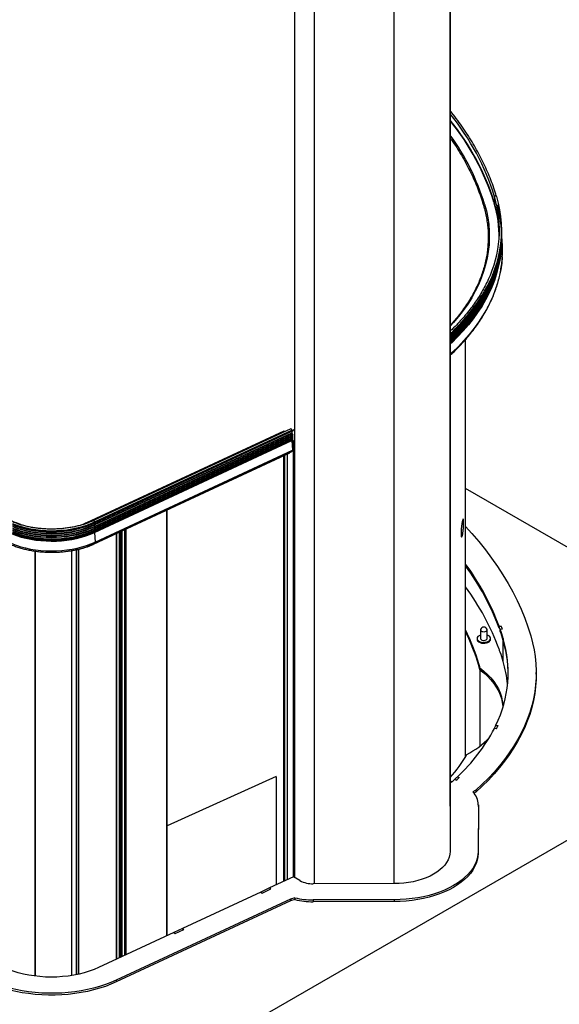
# Model space of a CAD drawing. Units: millimetres. Extents: x -1 to 297, y 1 to 209.
# Drawn here: x 258 to 272, y 110 to 135 of the extents above; entities that cross this region are included whole.
import ezdxf

# ---------------------------------------------------------------- set-up
doc = ezdxf.new("R2010")
doc.units = ezdxf.units.MM

msp = doc.modelspace()

# ---------------------------------------------------------------- linework, layer by layer
at = {"color": 8, "linetype": 'Continuous', "lineweight": 25}
for p, q in [((269.224, 172.524), (269.224, 114.111)), ((267.8, 113.289), (267.8, 171.702)), ((265.769, 113.285), (265.769, 170.529)), ((270.341, 130.681), (270.351, 130.649)), ((265.222, 124.567), (265.222, 113.459)), ((265.238, 124.582), (265.238, 113.456)), ((264.976, 124.209), (264.976, 113.344)), ((265.005, 124.222), (265.005, 113.358)), ((265.067, 124.251), (265.067, 113.386)), ((262.002, 111.959), (262.002, 122.824)), ((259.873, 122.454), (259.96, 122.492)), ((260.717, 111.36), (260.717, 122.225)), ((260.789, 111.394), (260.789, 122.258)), ((260.82, 122.273), (260.82, 111.408)), ((260.853, 111.423), (260.853, 122.288)), ((260.925, 111.457), (260.925, 122.322)), ((260.956, 122.336), (260.956, 111.472)), ((259.574, 110.944), (259.574, 121.789)), ((259.688, 121.809), (259.688, 110.964)), ((259.707, 110.968), (259.707, 121.813)), ((259.745, 121.822), (259.745, 110.976)), ((264.788, 116.018), (264.788, 113.256))]:
    msp.add_line(p, q, dxfattribs=at)
at = {"color": 7, "linetype": 'Continuous', "lineweight": 25}
for p, q in [((269.231, 115.265), (269.231, 172.528)), ((265.253, 170.231), (265.253, 113.447)), ((270.359, 130.816), (270.359, 130.657)), ((270.41, 130.821), (270.409, 130.826)), ((270.535, 129.952), (270.535, 129.972)), ((270.535, 129.905), (270.535, 129.94)), ((270.535, 129.859), (270.535, 129.894)), ((270.547, 129.784), (270.535, 129.892)), ((270.535, 129.812), (270.535, 129.847)), ((270.535, 129.765), (270.535, 129.8)), ((270.535, 129.745), (270.535, 129.754)), ((269.62, 116.531), (269.62, 127.174)), ((265.161, 124.899), (260.126, 122.554)), ((264.982, 124.839), (259.948, 122.494)), ((259.96, 122.492), (264.994, 124.837)), ((260.153, 122.519), (265.188, 124.864)), ((260.153, 122.499), (265.188, 124.844)), ((260.153, 122.487), (265.188, 124.832)), ((260.153, 122.452), (265.188, 124.797)), ((260.153, 122.441), (265.188, 124.786)), ((260.153, 122.406), (265.188, 124.751)), ((260.153, 122.394), (265.188, 124.739)), ((260.153, 122.359), (265.188, 124.704)), ((260.153, 122.347), (265.188, 124.692)), ((260.153, 122.312), (265.188, 124.657)), ((260.153, 122.301), (265.188, 124.646)), ((260.153, 122.292), (265.188, 124.637)), ((264.994, 124.837), (265.008, 124.827)), ((265.188, 124.864), (265.188, 124.844)), ((265.188, 124.832), (265.188, 124.797)), ((265.188, 124.786), (265.188, 124.751)), ((265.188, 124.768), (265.198, 124.765)), ((265.188, 124.739), (265.188, 124.704)), ((265.188, 124.692), (265.188, 124.657)), ((265.195, 124.687), (265.188, 124.683)), ((265.188, 124.646), (265.188, 124.637)), ((265.195, 124.687), (265.195, 124.522)), ((265.211, 124.466), (265.211, 124.746)), ((265.212, 124.47), (265.212, 124.75)), ((260.154, 122.276), (265.189, 124.621)), ((260.155, 122.264), (265.189, 124.61)), ((260.155, 122.253), (265.19, 124.598)), ((265.189, 124.621), (265.189, 124.61)), ((265.19, 124.598), (265.206, 124.352)), ((265.139, 124.29), (260.133, 121.958)), ((260.157, 121.969), (265.191, 124.315)), ((260.171, 122.007), (265.206, 124.352)), ((278.684, 118.137), (269.62, 123.369)), ((262.013, 111.964), (262.013, 122.829)), ((260.153, 122.519), (260.153, 122.499)), ((260.153, 122.487), (260.153, 122.452)), ((260.153, 122.441), (260.153, 122.406)), ((260.153, 122.394), (260.153, 122.359)), ((260.153, 122.347), (260.153, 122.312)), ((260.153, 122.301), (260.153, 122.292)), ((260.154, 122.276), (260.155, 122.264)), ((260.155, 122.253), (260.171, 122.007)), ((260.728, 111.365), (260.728, 122.23)), ((260.864, 111.429), (260.864, 122.293)), ((260.133, 121.958), (260.127, 121.955)), ((258.639, 121.775), (258.639, 110.93)), ((258.639, 110.93), (258.639, 121.775)), ((259.699, 110.966), (259.699, 121.811)), ((270.476, 119.856), (270.532, 119.863)), ((270.476, 119.809), (270.476, 119.856)), ((269.999, 119.766), (269.999, 119.545)), ((270.171, 119.545), (270.171, 119.766)), ((270.56, 119.782), (270.504, 119.775)), ((270.504, 119.729), (270.504, 119.775)), ((269.914, 119.545), (269.914, 119.521)), ((270.256, 119.521), (270.256, 119.545)), ((270.579, 119.544), (270.579, 119.497)), ((270.579, 118.96), (270.579, 119.497)), ((269.959, 118.852), (269.959, 118.899)), ((269.987, 118.756), (269.987, 116.8)), ((269.988, 118.749), (269.988, 118.796)), ((269.99, 116.802), (269.99, 118.747)), ((271.421, 118.631), (271.421, 118.678)), ((260.651, 107.727), (278.684, 118.137)), ((270.411, 117.243), (270.356, 117.252)), ((270.394, 117.331), (270.449, 117.323)), ((264.79, 116.019), (262.013, 114.767)), ((264.786, 116.017), (264.786, 113.256)), ((269.384, 115.926), (269.336, 115.944)), ((269.411, 116.014), (269.46, 115.997)), ((269.883, 115.673), (269.806, 115.628)), ((269.883, 115.626), (269.833, 115.597)), ((269.883, 115.673), (269.883, 115.626)), ((269.231, 115.303), (269.224, 114.122)), ((269.231, 115.313), (269.231, 115.303)), ((269.946, 115.302), (269.938, 114.109)), ((269.946, 115.255), (269.938, 114.063)), ((269.946, 115.258), (269.946, 115.304)), ((269.946, 115.302), (269.946, 115.255)), ((269.938, 114.109), (269.938, 114.063)), ((265.228, 113.462), (264.621, 113.178)), ((265.393, 113.366), (265.228, 113.462)), ((264.398, 113.075), (262.397, 112.143)), ((264.621, 113.178), (264.398, 113.075)), ((264.398, 113.075), (264.434, 113.049)), ((264.434, 113.049), (264.656, 113.153)), ((264.656, 113.153), (264.621, 113.178)), ((267.801, 113.289), (265.735, 113.285)), ((265.151, 112.896), (260.71, 110.827)), ((265.151, 112.849), (260.71, 110.78)), ((265.265, 112.928), (265.151, 112.896)), ((265.151, 112.896), (265.151, 112.849)), ((265.265, 112.881), (265.151, 112.849)), ((265.265, 112.928), (265.265, 112.881)), ((267.803, 112.877), (265.737, 112.873)), ((265.737, 112.873), (265.737, 112.826)), ((267.803, 112.83), (265.737, 112.826)), ((267.803, 112.877), (267.803, 112.83)), ((262.397, 112.143), (262.175, 112.039)), ((262.211, 112.013), (262.433, 112.117)), ((262.397, 112.143), (262.433, 112.117)), ((262.175, 112.039), (260.261, 111.148)), ((262.175, 112.039), (262.211, 112.013)), ((260.71, 110.827), (260.71, 110.78))]:
    msp.add_line(p, q, dxfattribs=at)
at = {"color": 7, "linetype": 'Continuous', "lineweight": 25, "flags": 128}
for points in [[(270.41, 130.821), (270.455, 130.651), (270.49, 130.481), (270.515, 130.31), (270.53, 130.139), (270.535, 129.967), (270.53, 129.796), (270.514, 129.624), (270.489, 129.454), (270.453, 129.283), (270.407, 129.114), (270.351, 128.945), (270.286, 128.778), (270.21, 128.612), (270.149, 128.493)], [(270.423, 130.615), (270.455, 130.491), (270.49, 130.321), (270.515, 130.15), (270.53, 129.979), (270.535, 129.807), (270.53, 129.636), (270.514, 129.465), (270.489, 129.294), (270.453, 129.124), (270.407, 128.954), (270.351, 128.786), (270.286, 128.618), (270.21, 128.452), (270.125, 128.288), (270.03, 128.126), (269.925, 127.965), (269.811, 127.807), (269.688, 127.651), (269.555, 127.497), (269.414, 127.346), (269.263, 127.198), (269.231, 127.168)], [(270.535, 129.952), (270.535, 129.947), (270.53, 129.776), (270.514, 129.605), (270.489, 129.434), (270.453, 129.263), (270.407, 129.094), (270.351, 128.926), (270.286, 128.758), (270.21, 128.592), (270.125, 128.428), (270.03, 128.266), (269.925, 128.105), (269.811, 127.947), (269.688, 127.791), (269.555, 127.637), (269.414, 127.486), (269.263, 127.338), (269.231, 127.308)], [(270.535, 129.94), (270.535, 129.936), (270.53, 129.764), (270.514, 129.593), (270.489, 129.422), (270.453, 129.252), (270.407, 129.082), (270.351, 128.914), (270.286, 128.747), (270.21, 128.581), (270.125, 128.416), (270.03, 128.254), (269.925, 128.093), (269.811, 127.935), (269.688, 127.779), (269.555, 127.625), (269.414, 127.475), (269.263, 127.327), (269.231, 127.297)], [(270.535, 129.905), (270.535, 129.901), (270.53, 129.729), (270.514, 129.558), (270.489, 129.387), (270.453, 129.217), (270.407, 129.047), (270.351, 128.879), (270.286, 128.712), (270.21, 128.546), (270.125, 128.381), (270.03, 128.219), (269.925, 128.058), (269.811, 127.9), (269.688, 127.744), (269.555, 127.59), (269.414, 127.44), (269.263, 127.292), (269.231, 127.262)], [(270.535, 129.894), (270.535, 129.889), (270.53, 129.718), (270.514, 129.546), (270.489, 129.375), (270.453, 129.205), (270.407, 129.036), (270.351, 128.867), (270.286, 128.7), (270.21, 128.534), (270.125, 128.37), (270.03, 128.207), (269.925, 128.047), (269.811, 127.888), (269.688, 127.732), (269.555, 127.579), (269.414, 127.428), (269.263, 127.28), (269.231, 127.25)], [(270.535, 129.859), (270.535, 129.854), (270.53, 129.683), (270.514, 129.511), (270.489, 129.34), (270.453, 129.17), (270.407, 129.001), (270.351, 128.832), (270.286, 128.665), (270.21, 128.499), (270.125, 128.335), (270.03, 128.172), (269.925, 128.012), (269.811, 127.853), (269.688, 127.697), (269.555, 127.544), (269.414, 127.393), (269.263, 127.245), (269.231, 127.215)], [(270.535, 129.847), (270.535, 129.842), (270.53, 129.671), (270.514, 129.5), (270.489, 129.329), (270.453, 129.159), (270.407, 128.989), (270.351, 128.821), (270.286, 128.653), (270.21, 128.487), (270.125, 128.323), (270.03, 128.161), (269.925, 128), (269.811, 127.842), (269.688, 127.686), (269.555, 127.532), (269.414, 127.381), (269.263, 127.233), (269.231, 127.203)], [(270.535, 129.843), (270.538, 129.703), (270.533, 129.532), (270.518, 129.36), (270.492, 129.189), (270.456, 129.019), (270.41, 128.849), (270.355, 128.681), (270.289, 128.513), (270.213, 128.348), (270.128, 128.183), (270.033, 128.021), (269.928, 127.86), (269.814, 127.702), (269.691, 127.546), (269.558, 127.392), (269.416, 127.241), (269.266, 127.093), (269.231, 127.06)], [(270.535, 129.827), (270.537, 129.714), (270.532, 129.542), (270.516, 129.371), (270.491, 129.2), (270.455, 129.03), (270.409, 128.86), (270.353, 128.692), (270.288, 128.524), (270.212, 128.359), (270.127, 128.194), (270.032, 128.032), (269.927, 127.871), (269.813, 127.713), (269.689, 127.557), (269.557, 127.403), (269.415, 127.252), (269.265, 127.104), (269.231, 127.072)], [(270.535, 129.8), (270.535, 129.796), (270.53, 129.624), (270.514, 129.453), (270.489, 129.282), (270.453, 129.112), (270.407, 128.942), (270.351, 128.774), (270.286, 128.607), (270.21, 128.441), (270.125, 128.276), (270.03, 128.114), (269.925, 127.953), (269.811, 127.795), (269.688, 127.639), (269.555, 127.485), (269.414, 127.335), (269.263, 127.187), (269.231, 127.157)], [(270.535, 129.765), (270.535, 129.761), (270.53, 129.589), (270.514, 129.418), (270.489, 129.247), (270.453, 129.077), (270.407, 128.907), (270.351, 128.739), (270.286, 128.572), (270.21, 128.406), (270.125, 128.241), (270.03, 128.079), (269.925, 127.918), (269.811, 127.76), (269.688, 127.604), (269.555, 127.45), (269.414, 127.3), (269.263, 127.152), (269.231, 127.122)], [(270.535, 129.754), (270.535, 129.749), (270.53, 129.578), (270.514, 129.406), (270.489, 129.235), (270.453, 129.065), (270.407, 128.896), (270.351, 128.727), (270.286, 128.56), (270.21, 128.394), (270.125, 128.23), (270.03, 128.067), (269.925, 127.907), (269.811, 127.748), (269.688, 127.592), (269.555, 127.439), (269.414, 127.288), (269.263, 127.14), (269.231, 127.11)], [(270.535, 129.745), (270.535, 129.741), (270.531, 129.59)], [(265.161, 124.899), (265.166, 124.899), (265.172, 124.896), (265.178, 124.89), (265.183, 124.882), (265.187, 124.873), (265.188, 124.864)], [(264.982, 124.839), (264.987, 124.84), (264.994, 124.837)], [(265.211, 124.746), (265.212, 124.749), (265.212, 124.752), (265.212, 124.754), (265.21, 124.757), (265.208, 124.759), (265.205, 124.761), (265.202, 124.763), (265.198, 124.765)], [(265.212, 124.47), (265.212, 124.469), (265.211, 124.466)], [(260.131, 121.952), (262.594, 123.1), (265.136, 124.284)], [(258.06, 122.477), (258.171, 122.436), (258.287, 122.4), (258.408, 122.369), (258.532, 122.343), (258.659, 122.322), (258.789, 122.308), (258.92, 122.299), (259.052, 122.296), (259.185, 122.298), (259.316, 122.307), (259.446, 122.321), (259.573, 122.34), (259.698, 122.366), (259.819, 122.396), (259.936, 122.432), (260.048, 122.473), (260.153, 122.519)], [(258.06, 122.458), (258.171, 122.416), (258.287, 122.38), (258.408, 122.349), (258.532, 122.323), (258.659, 122.303), (258.789, 122.288), (258.92, 122.279), (259.052, 122.276), (259.185, 122.278), (259.316, 122.287), (259.446, 122.301), (259.573, 122.321), (259.698, 122.346), (259.819, 122.377), (259.936, 122.412), (260.048, 122.453), (260.153, 122.499)], [(258.06, 122.446), (258.171, 122.405), (258.287, 122.368), (258.408, 122.337), (258.532, 122.311), (258.659, 122.291), (258.789, 122.276), (258.92, 122.267), (259.052, 122.264), (259.185, 122.267), (259.316, 122.275), (259.446, 122.289), (259.573, 122.309), (259.698, 122.334), (259.819, 122.365), (259.936, 122.401), (260.048, 122.442), (260.153, 122.487)], [(258.06, 122.411), (258.171, 122.37), (258.287, 122.333), (258.408, 122.302), (258.532, 122.276), (258.659, 122.256), (258.789, 122.241), (258.92, 122.232), (259.052, 122.229), (259.185, 122.232), (259.316, 122.24), (259.446, 122.254), (259.573, 122.274), (259.698, 122.299), (259.819, 122.33), (259.936, 122.366), (260.048, 122.407), (260.153, 122.452)], [(258.06, 122.399), (258.171, 122.358), (258.287, 122.322), (258.408, 122.29), (258.532, 122.265), (258.659, 122.244), (258.789, 122.23), (258.92, 122.221), (259.052, 122.217), (259.185, 122.22), (259.316, 122.228), (259.446, 122.243), (259.573, 122.262), (259.698, 122.288), (259.819, 122.318), (259.936, 122.354), (260.048, 122.395), (260.153, 122.441)], [(258.06, 122.364), (258.171, 122.323), (258.287, 122.287), (258.408, 122.255), (258.532, 122.23), (258.659, 122.209), (258.789, 122.195), (258.92, 122.186), (259.052, 122.182), (259.185, 122.185), (259.316, 122.193), (259.446, 122.208), (259.573, 122.227), (259.698, 122.253), (259.819, 122.283), (259.936, 122.319), (260.048, 122.36), (260.153, 122.406)], [(258.06, 122.353), (258.171, 122.311), (258.287, 122.275), (258.408, 122.244), (258.532, 122.218), (258.659, 122.198), (258.789, 122.183), (258.92, 122.174), (259.052, 122.171), (259.185, 122.173), (259.316, 122.182), (259.446, 122.196), (259.573, 122.216), (259.698, 122.241), (259.819, 122.272), (259.936, 122.307), (260.048, 122.348), (260.153, 122.394)], [(269.62, 122.401), (269.781, 122.223), (269.958, 122.017), (270.125, 121.808), (270.283, 121.597), (270.432, 121.384), (270.572, 121.168), (270.703, 120.951), (270.823, 120.732), (270.935, 120.511), (271.036, 120.289), (271.128, 120.065), (271.21, 119.84), (271.283, 119.613)], [(258.058, 122.212), (258.169, 122.17), (258.286, 122.134), (258.406, 122.103), (258.531, 122.077), (258.659, 122.056), (258.789, 122.042), (258.92, 122.033), (259.052, 122.03), (259.185, 122.032), (259.316, 122.041), (259.446, 122.055), (259.574, 122.075), (259.699, 122.1), (259.821, 122.131), (259.937, 122.166), (260.049, 122.207), (260.155, 122.253)], [(258.059, 122.234), (258.17, 122.193), (258.287, 122.156), (258.407, 122.125), (258.532, 122.099), (258.659, 122.079), (258.789, 122.064), (258.92, 122.055), (259.052, 122.052), (259.185, 122.055), (259.316, 122.063), (259.446, 122.077), (259.574, 122.097), (259.699, 122.122), (259.82, 122.153), (259.936, 122.189), (260.048, 122.23), (260.154, 122.276)], [(258.059, 122.223), (258.17, 122.182), (258.286, 122.145), (258.407, 122.114), (258.531, 122.088), (258.659, 122.068), (258.789, 122.053), (258.92, 122.044), (259.052, 122.041), (259.185, 122.044), (259.316, 122.052), (259.446, 122.066), (259.574, 122.086), (259.699, 122.111), (259.82, 122.142), (259.937, 122.178), (260.049, 122.219), (260.155, 122.264)], [(258.06, 122.318), (258.171, 122.276), (258.287, 122.24), (258.408, 122.209), (258.532, 122.183), (258.659, 122.163), (258.789, 122.148), (258.92, 122.139), (259.052, 122.136), (259.185, 122.138), (259.316, 122.147), (259.446, 122.161), (259.573, 122.181), (259.698, 122.206), (259.819, 122.237), (259.936, 122.272), (260.048, 122.313), (260.153, 122.359)], [(258.06, 122.306), (258.171, 122.265), (258.287, 122.228), (258.408, 122.197), (258.532, 122.171), (258.659, 122.151), (258.789, 122.136), (258.92, 122.127), (259.052, 122.124), (259.185, 122.127), (259.316, 122.135), (259.446, 122.149), (259.573, 122.169), (259.698, 122.194), (259.819, 122.225), (259.936, 122.261), (260.048, 122.302), (260.153, 122.347)], [(258.06, 122.271), (258.171, 122.23), (258.287, 122.193), (258.408, 122.162), (258.532, 122.136), (258.659, 122.116), (258.789, 122.101), (258.92, 122.092), (259.052, 122.089), (259.185, 122.092), (259.316, 122.1), (259.446, 122.114), (259.573, 122.134), (259.698, 122.159), (259.819, 122.19), (259.936, 122.226), (260.048, 122.267), (260.153, 122.312)], [(258.06, 122.259), (258.171, 122.218), (258.287, 122.182), (258.408, 122.15), (258.532, 122.125), (258.659, 122.104), (258.789, 122.09), (258.92, 122.081), (259.052, 122.077), (259.185, 122.08), (259.316, 122.088), (259.446, 122.103), (259.573, 122.122), (259.698, 122.148), (259.819, 122.178), (259.936, 122.214), (260.048, 122.255), (260.153, 122.301)], [(258.06, 122.251), (258.171, 122.21), (258.287, 122.173), (258.408, 122.142), (258.532, 122.116), (258.659, 122.096), (258.789, 122.081), (258.92, 122.072), (259.052, 122.069), (259.185, 122.072), (259.316, 122.08), (259.446, 122.094), (259.573, 122.114), (259.698, 122.139), (259.819, 122.17), (259.936, 122.206), (260.048, 122.247), (260.153, 122.292)], [(258.043, 121.965), (258.156, 121.923), (258.274, 121.886), (258.397, 121.855), (258.523, 121.828), (258.653, 121.808), (258.785, 121.793), (258.918, 121.784), (259.052, 121.78), (259.187, 121.783), (259.32, 121.792), (259.452, 121.806), (259.582, 121.826), (259.709, 121.852), (259.832, 121.883), (259.95, 121.919), (260.064, 121.961), (260.171, 122.007)], [(271.283, 119.613), (271.33, 119.437), (271.368, 119.259), (271.395, 119.081), (271.413, 118.902), (271.421, 118.723), (271.418, 118.544), (271.406, 118.365), (271.383, 118.186), (271.35, 118.008), (271.308, 117.831), (271.256, 117.655), (271.193, 117.479), (271.121, 117.305), (271.039, 117.133), (270.948, 116.962), (270.847, 116.792), (270.736, 116.625), (270.617, 116.46), (270.488, 116.297), (270.35, 116.137), (270.203, 115.979), (270.047, 115.824), (269.883, 115.673)], [(269.964, 119.615), (269.937, 119.595), (269.92, 119.572), (269.914, 119.548), (269.918, 119.523), (269.932, 119.5), (269.956, 119.479), (269.989, 119.463), (270.027, 119.452), (270.069, 119.446), (270.112, 119.447), (270.153, 119.454), (270.19, 119.467), (270.221, 119.484), (270.242, 119.505), (270.254, 119.529), (270.256, 119.554), (270.246, 119.578), (270.227, 119.6), (270.198, 119.619), (270.171, 119.63)], [(269.999, 119.63), (269.998, 119.63), (269.964, 119.615)], [(270.001, 119.777), (270, 119.771), (270.002, 119.754), (270.015, 119.738), (270.036, 119.726), (270.063, 119.719), (270.093, 119.717), (270.121, 119.722), (270.146, 119.731), (270.163, 119.746), (270.17, 119.762), (270.169, 119.777)], [(269.914, 119.521), (269.918, 119.5), (269.932, 119.477), (269.956, 119.456), (269.989, 119.44), (270.027, 119.428), (270.069, 119.423), (270.112, 119.424), (270.153, 119.431), (270.19, 119.443), (270.221, 119.461), (270.242, 119.482), (270.254, 119.506), (270.256, 119.521)], [(269.999, 119.545), (270.002, 119.532), (270.015, 119.516), (270.036, 119.504), (270.063, 119.497), (270.093, 119.495), (270.121, 119.5), (270.146, 119.51), (270.163, 119.524), (270.17, 119.54), (270.171, 119.545)], [(271.421, 118.631), (271.418, 118.497), (271.406, 118.318), (271.383, 118.14), (271.35, 117.962), (271.308, 117.784), (271.256, 117.608), (271.193, 117.433), (271.121, 117.259), (271.039, 117.086), (270.948, 116.915), (270.847, 116.746), (270.736, 116.578), (270.617, 116.413), (270.488, 116.25), (270.35, 116.09), (270.203, 115.933), (270.047, 115.778), (269.883, 115.626)], [(269.988, 118.796), (270.09, 118.713), (270.183, 118.627), (270.266, 118.538), (270.34, 118.446), (270.404, 118.352), (270.458, 118.256), (270.501, 118.158), (270.534, 118.058), (270.557, 117.958), (270.568, 117.857), (270.57, 117.782)], [(269.988, 118.749), (270.09, 118.667), (270.183, 118.581), (270.266, 118.492), (270.34, 118.4), (270.404, 118.305), (270.458, 118.209), (270.501, 118.111), (270.534, 118.011), (270.557, 117.911), (270.568, 117.81), (270.569, 117.781)], [(269.99, 118.747), (270.091, 118.665), (270.183, 118.58), (270.266, 118.492), (270.339, 118.401), (270.403, 118.307), (270.457, 118.211), (270.5, 118.114), (270.533, 118.015), (270.556, 117.916), (270.568, 117.816), (270.569, 117.781)], [(269.224, 114.111), (269.218, 114.039), (269.202, 113.968), (269.175, 113.898), (269.137, 113.83), (269.089, 113.764), (269.032, 113.701), (268.965, 113.64), (268.89, 113.583), (268.806, 113.531), (268.714, 113.482), (268.616, 113.439), (268.511, 113.4), (268.401, 113.367), (268.287, 113.339), (268.168, 113.318), (268.047, 113.302), (267.924, 113.292), (267.801, 113.289)], [(269.938, 114.109), (269.932, 114.022), (269.916, 113.934), (269.888, 113.848), (269.85, 113.763), (269.802, 113.679), (269.743, 113.598), (269.675, 113.52), (269.597, 113.444), (269.51, 113.372), (269.415, 113.303), (269.311, 113.239), (269.199, 113.179), (269.081, 113.124), (268.956, 113.074), (268.825, 113.029), (268.689, 112.989), (268.548, 112.956), (268.404, 112.928), (268.256, 112.906), (268.107, 112.89), (267.955, 112.88), (267.803, 112.877)], [(269.938, 114.063), (269.932, 113.975), (269.916, 113.888), (269.888, 113.801), (269.85, 113.716), (269.802, 113.633), (269.743, 113.551), (269.675, 113.473), (269.597, 113.397), (269.51, 113.325), (269.415, 113.257), (269.311, 113.192), (269.199, 113.132), (269.081, 113.077), (268.956, 113.027), (268.825, 112.982), (268.689, 112.943), (268.548, 112.909), (268.404, 112.881), (268.256, 112.859), (268.107, 112.843), (267.955, 112.833), (267.803, 112.83)], [(260.261, 111.148), (260.145, 111.098), (260.022, 111.053), (259.894, 111.013), (259.761, 110.98), (259.624, 110.952), (259.484, 110.93), (259.341, 110.915), (259.197, 110.906), (259.052, 110.903), (258.907, 110.906), (258.763, 110.916), (258.62, 110.932), (258.48, 110.954), (258.344, 110.983), (258.211, 111.017), (258.083, 111.057), (257.961, 111.102)], [(260.71, 110.827), (260.574, 110.768), (260.433, 110.714), (260.286, 110.666), (260.133, 110.623), (259.976, 110.586), (259.816, 110.555), (259.652, 110.53), (259.486, 110.511), (259.318, 110.498), (259.149, 110.491), (258.979, 110.491), (258.81, 110.497), (258.642, 110.51), (258.476, 110.528), (258.312, 110.553), (258.151, 110.584), (257.994, 110.621), (257.841, 110.663), (257.694, 110.711), (257.552, 110.765)], [(260.71, 110.78), (260.574, 110.721), (260.433, 110.667), (260.286, 110.619), (260.133, 110.576), (259.976, 110.539), (259.816, 110.508), (259.652, 110.483), (259.486, 110.464), (259.318, 110.451), (259.149, 110.445), (258.979, 110.444), (258.81, 110.451), (258.642, 110.463), (258.476, 110.482), (258.312, 110.506), (258.151, 110.537), (257.994, 110.574), (257.841, 110.616), (257.694, 110.664), (257.552, 110.718)]]:
    msp.add_lwpolyline(points, dxfattribs=at)
at = {"color": 8, "linetype": 'Continuous', "lineweight": 25, "flags": 128}
for points in [[(270.409, 130.826), (270.408, 130.829), (270.402, 130.835), (270.394, 130.839), (270.385, 130.839), (270.375, 130.837), (270.367, 130.831), (270.361, 130.824), (270.359, 130.816)], [(270.106, 130.625), (270.151, 130.454), (270.186, 130.283), (270.21, 130.111), (270.224, 129.938), (270.226, 129.766), (270.219, 129.593), (270.2, 129.421), (270.171, 129.249), (270.131, 129.078), (270.081, 128.908), (270.02, 128.739), (269.949, 128.571), (269.868, 128.405), (269.776, 128.241), (269.674, 128.078), (269.563, 127.918), (269.441, 127.761), (269.31, 127.605), (269.231, 127.518)], [(270.106, 130.625), (270.095, 130.622), (270.086, 130.616), (270.08, 130.608), (270.078, 130.599), (270.078, 130.594)], [(270.535, 129.8), (270.536, 129.724), (270.531, 129.553), (270.515, 129.382), (270.49, 129.211), (270.454, 129.04), (270.408, 128.871), (270.352, 128.702), (270.287, 128.535), (270.211, 128.369), (270.126, 128.205), (270.031, 128.042), (269.926, 127.882), (269.812, 127.723), (269.688, 127.567), (269.556, 127.414), (269.414, 127.263), (269.264, 127.115), (269.231, 127.084)], [(270.531, 129.59), (270.53, 129.569), (270.514, 129.398), (270.489, 129.227), (270.453, 129.057), (270.407, 128.887), (270.351, 128.719), (270.286, 128.552), (270.21, 128.386), (270.125, 128.221), (270.03, 128.059), (269.925, 127.898), (269.811, 127.74), (269.688, 127.584), (269.555, 127.43), (269.414, 127.28), (269.263, 127.132), (269.231, 127.101)], [(270.557, 129.284), (270.543, 129.125), (270.517, 128.953), (270.481, 128.782), (270.435, 128.612), (270.379, 128.443), (270.313, 128.275), (270.237, 128.109), (270.152, 127.944), (270.056, 127.781), (269.951, 127.62), (269.837, 127.461), (269.713, 127.305), (269.58, 127.151), (269.438, 126.999), (269.287, 126.851), (269.231, 126.798)], [(259.948, 122.494), (259.953, 122.495), (259.96, 122.492)], [(260.126, 122.554), (260.131, 122.554), (260.137, 122.551), (260.143, 122.545), (260.149, 122.537), (260.152, 122.528), (260.153, 122.519)], [(260.15, 122.5), (260.15, 122.499), (260.149, 122.498), (260.149, 122.496), (260.149, 122.494), (260.15, 122.491), (260.152, 122.489), (260.153, 122.487)], [(260.15, 122.453), (260.15, 122.453), (260.149, 122.452), (260.149, 122.45), (260.149, 122.447), (260.15, 122.445), (260.152, 122.442), (260.153, 122.441)], [(260.15, 122.406), (260.15, 122.406), (260.149, 122.405), (260.149, 122.403), (260.149, 122.4), (260.15, 122.398), (260.152, 122.396), (260.153, 122.394)], [(260.15, 122.36), (260.15, 122.359), (260.149, 122.358), (260.149, 122.356), (260.149, 122.354), (260.15, 122.351), (260.152, 122.349), (260.153, 122.347)], [(260.15, 122.313), (260.15, 122.313), (260.149, 122.312), (260.149, 122.31), (260.149, 122.307), (260.15, 122.305), (260.152, 122.302), (260.153, 122.301)], [(260.15, 122.266), (260.15, 122.266), (260.149, 122.264), (260.149, 122.261), (260.15, 122.258), (260.152, 122.256), (260.154, 122.254), (260.155, 122.253)]]:
    msp.add_lwpolyline(points, dxfattribs=at)
at = {"color": 8, "linetype": 'Continuous', "lineweight": 25}
for centre, radius, start, end in [((264.282, 128.932), 6.363, 17.2233, 38.9349), ((264.294, 128.845), 6.078, 17.0337, 35.6863), ((267.534, 129.803), 2.942, 358.7724, 16.7211), ((266.174, 130.682), 4.539, 312.3521, 331.1581), ((260.136, 121.999), 0.0358, 304.5559, 13.5043)]:
    msp.add_arc(centre, radius, start, end, dxfattribs=at)
at = {"color": 7, "linetype": 'Continuous', "lineweight": 25}
for centre, radius, start, end in [((264.282, 128.773), 6.363, 17.2233, 38.9349), ((264.272, 128.762), 6.366, 17.5423, 38.8228), ((267.504, 129.969), 2.979, 334.6722, 16.5189), ((270.35, 130.658), 0.00881, 272.0096, 353.6786), ((267.526, 129.807), 2.958, 1.6497, 16.697), ((267.651, 129.473), 2.912, 356.2886, 6.1379), ((265.195, 124.842), 0.0117, 178.1106, 231.8405), ((265.195, 124.795), 0.0117, 178.1081, 231.8429), ((265.195, 124.748), 0.0117, 178.1081, 231.8429), ((265.195, 124.702), 0.0117, 178.0888, 231.8877), ((265.195, 124.655), 0.0117, 177.954, 231.8565), ((265.488, 124.58), 0.377, 128.6414, 142.768), ((265.448, 124.638), 0.26, 180.0406, 183.7122), ((265.399, 124.662), 0.206, 155.8817, 173.2143), ((265.194, 124.608), 0.00995, 183.3655, 249.1279), ((265.406, 124.38), 0.213, 156.0362, 164.8213), ((265.51, 124.277), 0.409, 128.9528, 136.6853), ((265.171, 124.344), 0.0358, 304.5116, 13.5168), ((260.414, 122.292), 0.26, 180.0397, 183.7121), ((264.444, 117.63), 6.43, 20.2535, 36.3838), ((264.444, 117.584), 6.43, 20.2535, 36.3838), ((264.366, 117.005), 6.517, 20.3622, 36.2751), ((265.144, 117.923), 5.671, 19.0671, 19.9318), ((265.188, 117.925), 5.685, 19.0678, 19.9336), ((264.62, 117.301), 5.574, 16.6585, 26.2139), ((264.62, 117.255), 5.574, 16.6585, 26.2139), ((264.646, 117.266), 5.545, 15.5835, 26.2288), ((270.085, 119.744), 0.0899, 21.5992, 158.4008), ((265.251, 117.959), 5.559, 16.566, 19.0731), ((265.251, 117.912), 5.559, 16.566, 19.0731), ((267.65, 118.674), 3.055, 333.9253, 16.5379), ((267.679, 118.627), 3.027, 0.5294, 16.7098), ((265.144, 117.339), 5.671, 19.0671, 19.9318), ((265.251, 117.376), 5.559, 16.566, 19.0731), ((267.133, 118.058), 2.949, 14.482, 16.5668), ((267.133, 118.012), 2.949, 14.482, 16.5668), ((267.643, 118.082), 3.064, 5.6915, 16.6515), ((266.346, 119.332), 4.517, 312.7279, 332.582), ((267.111, 118.883), 3.632, 333.3197, 334.7095), ((267.15, 118.882), 3.649, 333.3187, 334.7108), ((268.654, 118.529), 2.184, 297.2357, 315.9071), ((266.164, 118.625), 4.041, 319.3767, 329.7115), ((265.33, 120.33), 5.939, 311.0527, 312.4055), ((269.234, 115.804), 0.0899, 65.6119, 91.7084), ((265.468, 120.178), 5.734, 312.4089, 313.4343), ((265.495, 120.184), 5.767, 312.4083, 313.4345), ((269.466, 115.289), 0.48, 1.4893, 44.9155), ((265.72, 113.979), 0.694, 241.9706, 271.2612), ((265.728, 114.846), 1.973, 256.4076, 270.2618), ((265.728, 114.799), 1.973, 256.4076, 270.2618)]:
    msp.add_arc(centre, radius, start, end, dxfattribs=at)
for points, knots in [([(270.409, 130.826), (270.398, 130.862), (270.366, 130.969), (270.305, 131.145), (270.225, 131.352), (270.136, 131.559), (270.038, 131.764), (269.931, 131.967), (269.816, 132.169), (269.693, 132.369), (269.561, 132.568), (269.42, 132.764), (269.31, 132.91), (269.244, 132.99), (269.231, 133.006)], [0, 0, 0, 0, 0.048921, 0.141686, 0.234459, 0.327243, 0.420039, 0.512846, 0.605663, 0.698491, 0.791329, 0.884176, 0.977031, 1, 1, 1, 1]), ([(269.231, 132.315), (269.254, 132.283), (269.322, 132.187), (269.426, 132.023), (269.545, 131.826), (269.655, 131.626), (269.757, 131.425), (269.85, 131.223), (269.934, 131.019), (270.008, 130.818), (270.054, 130.676), (270.076, 130.602), (270.078, 130.594)], [0, 0, 0, 0, 0.057774, 0.174475, 0.291189, 0.407915, 0.524657, 0.641414, 0.758186, 0.874976, 0.985653, 1, 1, 1, 1]), ([(258.247, 122.461), (258.144, 122.503), (257.843, 122.625), (257.348, 122.83), (256.767, 123.078), (256.19, 123.33), (255.619, 123.587), (255.054, 123.847), (254.495, 124.111), (253.941, 124.38), (253.393, 124.652), (252.851, 124.928), (252.315, 125.208), (251.785, 125.492), (251.261, 125.78), (250.744, 126.072), (250.233, 126.367), (249.728, 126.666), (249.23, 126.968), (248.738, 127.274), (248.253, 127.584), (247.775, 127.897), (247.303, 128.213), (246.839, 128.533), (246.381, 128.856), (245.931, 129.183), (245.487, 129.512), (245.051, 129.845), (244.622, 130.181), (244.272, 130.462), (244.067, 130.631), (244, 130.686)], [0, 0, 0, 0, 0.018789, 0.054491, 0.090192, 0.125894, 0.161595, 0.197296, 0.232998, 0.268699, 0.3044, 0.340101, 0.375802, 0.411503, 0.447204, 0.482905, 0.518606, 0.554307, 0.590008, 0.625709, 0.661409, 0.69711, 0.732811, 0.768512, 0.804213, 0.839913, 0.875614, 0.911315, 0.947016, 0.982717, 1, 1, 1, 1]), ([(270.078, 130.594), (270.086, 130.566), (270.109, 130.487), (270.14, 130.356), (270.168, 130.198), (270.188, 130.041), (270.198, 129.883), (270.199, 129.725), (270.191, 129.567), (270.174, 129.409), (270.149, 129.252), (270.114, 129.095), (270.07, 128.939), (270.017, 128.784), (269.956, 128.63), (269.886, 128.477), (269.807, 128.326), (269.719, 128.176), (269.624, 128.028), (269.519, 127.882), (269.406, 127.738), (269.31, 127.624), (269.249, 127.558), (269.231, 127.539)], [0, 0, 0, 0, 0.026289, 0.076453, 0.126629, 0.176818, 0.227017, 0.277224, 0.327434, 0.377643, 0.427846, 0.47804, 0.528222, 0.57839, 0.628542, 0.678678, 0.728798, 0.778902, 0.828991, 0.879067, 0.929132, 0.979185, 1, 1, 1, 1]), ([(269.231, 126.775), (269.263, 126.804), (269.345, 126.88), (269.468, 127.005), (269.601, 127.149), (269.726, 127.296), (269.842, 127.445), (269.95, 127.596), (270.05, 127.749), (270.141, 127.904), (270.223, 128.06), (270.297, 128.218), (270.361, 128.377), (270.417, 128.537), (270.465, 128.699), (270.503, 128.861), (270.531, 129.023), (270.55, 129.162), (270.555, 129.246), (270.556, 129.276)], [0, 0, 0, 0, 0.039864, 0.101822, 0.163766, 0.225692, 0.287595, 0.34947, 0.411315, 0.473123, 0.534892, 0.596618, 0.658299, 0.719933, 0.781521, 0.843066, 0.904571, 0.966042, 1, 1, 1, 1]), ([(270.196, 128.702), (270.19, 128.687), (270.16, 128.62), (270.099, 128.503), (270.013, 128.35), (269.918, 128.199), (269.814, 128.049), (269.702, 127.902), (269.582, 127.757), (269.454, 127.614), (269.337, 127.493), (269.26, 127.42), (269.231, 127.393)], [0, 0, 0, 0, 0.032279, 0.144997, 0.257685, 0.370344, 0.482977, 0.595586, 0.708174, 0.820744, 0.9333, 1, 1, 1, 1]), ([(265.139, 124.29), (265.139, 124.289), (265.139, 124.286), (265.138, 124.284), (265.137, 124.284), (265.136, 124.284)], [0, 0, 0, 0, 0.412457, 0.824854, 1, 1, 1, 1]), ([(260.126, 122.554), (260.11, 122.546), (260.06, 122.524), (259.975, 122.49), (259.869, 122.454), (259.758, 122.422), (259.644, 122.395), (259.526, 122.373), (259.406, 122.356), (259.284, 122.344), (259.161, 122.337), (259.038, 122.335), (258.914, 122.339), (258.791, 122.348), (258.67, 122.361), (258.551, 122.38), (258.434, 122.404), (258.321, 122.432), (258.214, 122.465), (258.136, 122.493), (258.094, 122.51), (258.084, 122.513)], [0, 0, 0, 0, 0.029544, 0.085785, 0.142048, 0.198326, 0.254617, 0.310922, 0.367237, 0.423561, 0.47989, 0.536223, 0.592557, 0.648888, 0.705214, 0.761533, 0.81784, 0.874136, 0.930416, 0.983721, 1, 1, 1, 1]), ([(258.317, 122.434), (258.316, 122.435), (258.292, 122.443), (258.269, 122.452), (258.247, 122.461)], [0, 0, 0, 0, 0.060127, 1, 1, 1, 1]), ([(259.948, 122.494), (259.932, 122.487), (259.888, 122.467), (259.841, 122.449), (259.81, 122.438)], [0, 0, 0, 0, 0.347525, 1, 1, 1, 1]), ([(269.57, 122.496), (269.569, 122.469), (269.569, 122.416), (269.562, 122.324), (269.553, 122.239), (269.541, 122.172), (269.527, 122.135), (269.515, 122.133), (269.506, 122.166), (269.503, 122.229), (269.506, 122.313), (269.515, 122.404), (269.527, 122.489), (269.541, 122.555), (269.553, 122.593), (269.562, 122.595), (269.569, 122.563), (269.569, 122.518), (269.57, 122.496)], [0, 0, 0, 0, 0.062321, 0.124714, 0.187252, 0.249915, 0.312603, 0.375221, 0.437671, 0.499941, 0.562181, 0.624545, 0.687105, 0.749838, 0.812597, 0.875174, 0.937543, 1, 1, 1, 1]), ([(258.058, 121.928), (258.076, 121.92), (258.13, 121.899), (258.222, 121.868), (258.336, 121.835), (258.454, 121.807), (258.574, 121.784), (258.697, 121.766), (258.822, 121.754), (258.947, 121.746), (259.074, 121.744), (259.2, 121.747), (259.326, 121.756), (259.45, 121.77), (259.572, 121.789), (259.692, 121.813), (259.809, 121.842), (259.922, 121.876), (260.028, 121.914), (260.106, 121.946), (260.147, 121.965), (260.157, 121.969)], [0, 0, 0, 0, 0.029774, 0.086158, 0.14251, 0.198827, 0.255112, 0.311371, 0.36761, 0.423835, 0.480053, 0.536271, 0.592494, 0.648729, 0.704982, 0.76126, 0.817571, 0.873921, 0.930314, 0.983789, 1, 1, 1, 1]), ([(259.49, 121.777), (259.497, 121.778), (259.534, 121.782), (259.6, 121.792), (259.688, 121.808), (259.777, 121.828), (259.866, 121.852), (259.953, 121.88), (260.037, 121.911), (260.096, 121.935), (260.126, 121.95), (260.13, 121.952)], [0, 0, 0, 0, 0.032125, 0.156924, 0.286793, 0.420493, 0.557045, 0.695763, 0.836161, 0.977892, 1, 1, 1, 1])]:
    msp.add_open_spline(points, degree=3, knots=knots, dxfattribs=at)
at = {"color": 8, "linetype": 'Continuous', "lineweight": 25}
msp.add_open_spline([(260.13, 121.952), (260.13, 121.952), (260.132, 121.952), (260.133, 121.954), (260.133, 121.957), (260.133, 121.958)], degree=3, knots=[0, 0, 0, 0, 0.081832, 0.539852, 1, 1, 1, 1], dxfattribs=at)

doc.saveas('drawing.dxf')
